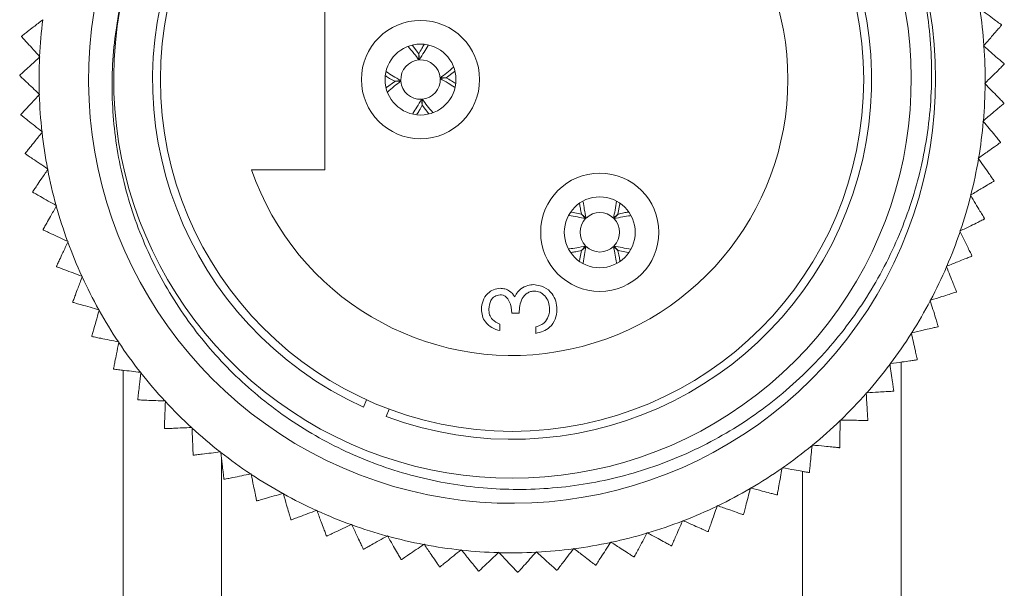
# Model space of a CAD drawing. Units: inches. Extents: x 0.4 to 16.6, y 0.2 to 10.8.
# Drawn here: x 6.1 to 7.1, y 2.9 to 3.5 of the extents above; entities that cross this region are included whole.
import ezdxf

# ---------------------------------------------------------------- set-up
doc = ezdxf.new("R2010")
doc.units = ezdxf.units.IN
doc.header["$MEASUREMENT"] = 0

msp = doc.modelspace()

# ---------------------------------------------------------------- linework, layer by layer
at = {"color": 7, "linetype": 'Continuous', "lineweight": 15}
for p, q in [((6.36123, 3.37313), (6.36123, 3.55613)), ((7.04818, 3.51981), (7.04814, 3.5202)), ((6.05318, 3.5087), (6.05315, 3.50831)), ((6.45644, 3.49075), (6.45002, 3.49911)), ((7.02994, 3.49878), (7.0303, 3.49919)), ((6.45657, 3.48456), (6.45644, 3.49075)), ((6.45654, 3.49076), (6.45723, 3.4846)), ((7.03036, 3.49842), (7.02994, 3.49878)), ((6.07186, 3.4877), (6.07146, 3.48733)), ((6.07149, 3.48811), (6.07186, 3.4877)), ((7.05099, 3.48016), (7.05098, 3.48054)), ((6.48435, 3.46643), (6.49284, 3.47294)), ((6.05125, 3.46899), (6.05125, 3.4686)), ((6.43211, 3.46283), (6.42383, 3.45648)), ((6.43211, 3.46293), (6.43826, 3.46362)), ((6.4383, 3.46297), (6.43211, 3.46283)), ((6.47816, 3.46629), (6.48435, 3.46643)), ((6.48436, 3.46633), (6.47821, 3.46564)), ((7.03114, 3.46063), (7.03154, 3.46102)), ((7.03153, 3.46024), (7.03114, 3.46063)), ((6.07114, 3.44992), (6.07154, 3.44954)), ((6.07154, 3.44954), (6.07117, 3.44914)), ((6.45993, 3.4385), (6.45924, 3.44466)), ((6.4599, 3.4447), (6.46003, 3.43851)), ((7.05065, 3.4404), (7.05066, 3.44079)), ((6.05249, 3.42925), (6.05251, 3.42886)), ((6.46003, 3.43851), (6.46672, 3.4298)), ((7.02931, 3.42252), (7.02973, 3.42287)), ((7.02966, 3.4221), (7.02931, 3.42252)), ((6.07383, 3.41182), (6.07426, 3.41148)), ((6.07426, 3.41148), (6.07392, 3.41105)), ((7.04714, 3.4008), (7.04719, 3.40118)), ((6.05687, 3.38973), (6.05693, 3.38935)), ((7.02445, 3.38467), (7.0249, 3.38499)), ((7.02477, 3.38422), (7.02445, 3.38467)), ((6.07954, 3.37406), (6.07999, 3.37375)), ((6.07999, 3.37375), (6.07968, 3.3733)), ((6.28661, 3.37313), (6.36123, 3.37313)), ((7.0405, 3.3616), (7.04058, 3.36198)), ((6.06439, 3.35069), (6.06448, 3.35032)), ((7.0166, 3.34732), (7.01707, 3.3476)), ((7.01689, 3.34685), (7.0166, 3.34732)), ((6.08822, 3.33687), (6.0887, 3.3366)), ((6.0887, 3.3366), (6.08843, 3.33612)), ((6.62169, 3.32811), (6.61153, 3.33015)), ((6.65871, 3.32818), (6.66076, 3.33837)), ((6.62586, 3.32354), (6.62169, 3.32811)), ((6.62176, 3.32818), (6.62633, 3.324)), ((6.65414, 3.324), (6.65871, 3.32818)), ((6.65879, 3.32811), (6.65461, 3.32354)), ((7.03077, 3.32305), (7.03088, 3.32342)), ((6.07498, 3.31237), (6.0751, 3.31201)), ((7.00581, 3.31072), (7.0063, 3.31096)), ((7.00606, 3.31023), (7.00581, 3.31072)), ((6.09984, 3.30049), (6.10033, 3.30025)), ((6.10033, 3.30025), (6.1001, 3.29976)), ((6.62175, 3.29108), (6.61972, 3.28092)), ((6.62168, 3.29115), (6.62586, 3.29572)), ((6.62632, 3.29526), (6.62175, 3.29108)), ((6.65871, 3.29108), (6.65414, 3.29526)), ((6.6546, 3.29572), (6.65878, 3.29115)), ((6.65878, 3.29115), (6.66905, 3.28909)), ((7.01801, 3.2854), (7.01815, 3.28576)), ((6.08858, 3.27502), (6.08873, 3.27466)), ((6.99215, 3.27509), (6.99266, 3.27529)), ((6.99235, 3.27458), (6.99215, 3.27509)), ((6.11431, 3.26514), (6.11482, 3.26495)), ((6.11482, 3.26495), (6.11463, 3.26444)), ((7.00229, 3.24888), (7.00246, 3.24923)), ((6.9757, 3.24066), (6.97622, 3.24082)), ((6.97586, 3.24014), (6.9757, 3.24066)), ((6.10511, 3.23886), (6.10528, 3.23851)), ((6.13154, 3.23106), (6.13206, 3.23091)), ((6.13206, 3.23091), (6.13191, 3.23038)), ((6.5584, 3.22756), (6.55092, 3.22756)), ((6.53877, 3.21635), (6.53877, 3.2098)), ((6.57522, 3.207), (6.57522, 3.21354)), ((6.98372, 3.21373), (6.98392, 3.21406)), ((6.12446, 3.20413), (6.12466, 3.2038)), ((6.95656, 3.20764), (6.95709, 3.20776)), ((6.95668, 3.20711), (6.95656, 3.20764)), ((6.15142, 3.19845), (6.15196, 3.19834)), ((6.15196, 3.19834), (6.15185, 3.19781)), ((6.96242, 3.18016), (6.96264, 3.18048)), ((6.1465, 3.17104), (6.14673, 3.17073)), ((6.15623, 3.16961), (6.15623, 2.90963)), ((6.93486, 3.17625), (6.9354, 3.17633)), ((6.93494, 3.17571), (6.93486, 3.17625)), ((6.94623, 3.17787), (6.94623, 2.90963)), ((6.17383, 3.16753), (6.17438, 3.16746)), ((6.17438, 3.16746), (6.17431, 3.16692)), ((6.17111, 3.13982), (6.17136, 3.13952)), ((6.40039, 3.13226), (6.40344, 3.13966)), ((6.91074, 3.14669), (6.91128, 3.14672)), ((6.91077, 3.14614), (6.91074, 3.14669)), ((6.93852, 3.14839), (6.93877, 3.14869)), ((6.19863, 3.13848), (6.19918, 3.13846)), ((6.19918, 3.13846), (6.19916, 3.13791)), ((6.42655, 3.13011), (6.42349, 3.12271)), ((6.19812, 3.11064), (6.19839, 3.11037)), ((6.22566, 3.1115), (6.2262, 3.11152)), ((6.2262, 3.11152), (6.22623, 3.11097)), ((6.88433, 3.11858), (6.88434, 3.11913)), ((6.88434, 3.11913), (6.88489, 3.11912)), ((6.91217, 3.11862), (6.91244, 3.1189)), ((6.85578, 3.09321), (6.85584, 3.09376)), ((6.85584, 3.09376), (6.85638, 3.0937)), ((6.88354, 3.09104), (6.88383, 3.09129)), ((6.22736, 3.08371), (6.22765, 3.08346)), ((6.25474, 3.08675), (6.25529, 3.08681)), ((6.25529, 3.08681), (6.25535, 3.08627)), ((6.25623, 3.07902), (6.25623, 2.90963)), ((6.82531, 3.07019), (6.82541, 3.07073)), ((6.82541, 3.07073), (6.82595, 3.07063)), ((6.2857, 3.06439), (6.28624, 3.06449)), ((6.28624, 3.06449), (6.28635, 3.06396)), ((6.84623, 3.06699), (6.84623, 2.90963)), ((6.85281, 3.06582), (6.85312, 3.06605)), ((6.25864, 3.05918), (6.25896, 3.05895)), ((6.7931, 3.04966), (6.79324, 3.05019)), ((6.79324, 3.05019), (6.79377, 3.05005)), ((6.31834, 3.04455), (6.31887, 3.04471)), ((6.31887, 3.04471), (6.31902, 3.04418)), ((6.82017, 3.04312), (6.8205, 3.04332)), ((6.29178, 3.03721), (6.29211, 3.03701)), ((6.75937, 3.03175), (6.75955, 3.03227)), ((6.75955, 3.03227), (6.76007, 3.03209)), ((6.35245, 3.02738), (6.35297, 3.02757)), ((6.35297, 3.02757), (6.35316, 3.02706)), ((6.78583, 3.02308), (6.78617, 3.02326)), ((6.32656, 3.01795), (6.32691, 3.01778)), ((6.38782, 3.01297), (6.38832, 3.0132)), ((6.38832, 3.0132), (6.38855, 3.0127)), ((6.72432, 3.01659), (6.72454, 3.01709)), ((6.72454, 3.01709), (6.72504, 3.01687)), ((6.36276, 3.00151), (6.36312, 3.00137)), ((6.42422, 3.00141), (6.4247, 3.00168)), ((6.4247, 3.00168), (6.42497, 3.00121)), ((6.68818, 3.00425), (6.68844, 3.00473)), ((6.68844, 3.00473), (6.68892, 3.00447)), ((6.75001, 3.00584), (6.75036, 3.00599)), ((6.46143, 2.99279), (6.46188, 2.99309)), ((6.46188, 2.99309), (6.46219, 2.99264)), ((6.65117, 2.99483), (6.65146, 2.99529)), ((6.65146, 2.99529), (6.65192, 2.99499)), ((6.71293, 2.9915), (6.71329, 2.99162)), ((6.40015, 2.988), (6.40052, 2.98789)), ((6.4992, 2.98714), (6.49963, 2.98749)), ((6.49963, 2.98749), (6.49997, 2.98706)), ((6.5373, 2.98452), (6.5377, 2.98489)), ((6.5377, 2.98489), (6.53807, 2.9845)), ((6.57549, 2.98493), (6.57586, 2.98533)), ((6.57586, 2.98533), (6.57626, 2.98497)), ((6.61352, 2.98837), (6.61386, 2.98881)), ((6.61386, 2.98881), (6.61429, 2.98847)), ((6.67483, 2.98015), (6.6752, 2.98024)), ((6.4385, 2.97751), (6.43887, 2.97742)), ((6.47756, 2.97009), (6.47794, 2.97003)), ((6.63594, 2.97186), (6.63632, 2.97192)), ((6.51708, 2.9658), (6.51747, 2.96577)), ((6.55682, 2.96466), (6.55721, 2.96467)), ((6.59652, 2.96669), (6.59691, 2.96672))]:
    msp.add_line(p, q, dxfattribs=at)
for centre, radius in [((6.55123, 3.46463), 0.357), ((6.45823, 3.46463), 0.06), ((6.45823, 3.46463), 0.036), ((6.64023, 3.30963), 0.06), ((6.64023, 3.30963), 0.036)]:
    msp.add_circle(centre, radius, dxfattribs=at)
for centre, radius, start, end in [((6.55162, 3.46489), 0.40489, 164.99344, 109.94616), ((6.55123, 3.46463), 0.365, 249.51429, 245.58915), ((6.55123, 3.46463), 0.28, 199.0738, 160.9262), ((6.55123, 3.46463), 0.43, 170.68731, 37.98508), ((6.55123, 3.46463), 0.48031, 4.12623, 8.59074), ((6.55123, 3.46463), 0.48031, 172.73382, 177.19834), ((6.55123, 3.46463), 0.48031, 359.56927, 4.03378), ((6.55123, 3.46463), 0.48031, 177.29079, 181.7553), ((6.45823, 3.46463), 0.02, 94.76752, 182.89116), ((6.45823, 3.46463), 0.02, 4.76752, 92.89116), ((6.45823, 3.46463), 0.02, 184.76752, 272.89116), ((6.45823, 3.46463), 0.02, 274.76752, 2.89116), ((6.55123, 3.46463), 0.48031, 355.0123, 359.47682), ((6.55123, 3.46463), 0.48031, 181.84775, 186.31226), ((6.55123, 3.46463), 0.48031, 350.45534, 354.91986), ((6.55123, 3.46463), 0.48031, 186.40471, 190.86922), ((6.55123, 3.46463), 0.48031, 345.89838, 350.3629), ((6.55123, 3.46463), 0.48031, 190.96167, 195.42619), ((6.55123, 3.46463), 0.48031, 341.34142, 345.80593), ((6.55123, 3.46463), 0.48031, 195.51863, 199.98315), ((6.64023, 3.30963), 0.02, 45.93096, 134.05459), ((6.64023, 3.30963), 0.02, 135.93096, 224.05459), ((6.64023, 3.30963), 0.02, 315.93096, 44.05459), ((6.55123, 3.46463), 0.48031, 336.78446, 341.24897), ((6.55123, 3.46463), 0.48031, 200.0756, 204.54011), ((6.64023, 3.30963), 0.02, 225.93096, 314.05459), ((6.55123, 3.46463), 0.48031, 332.22749, 336.69201), ((6.55123, 3.46463), 0.48032, 204.63256, 209.09705), ((6.55123, 3.46463), 0.48031, 327.67053, 332.13505), ((6.55123, 3.46463), 0.48032, 209.18954, 213.65403), ((6.55123, 3.46463), 0.48031, 323.11357, 327.57809), ((6.55123, 3.46463), 0.48031, 213.74648, 218.211), ((6.55123, 3.46463), 0.48031, 318.55661, 323.02112), ((6.55123, 3.46463), 0.48031, 218.30344, 222.76796), ((6.55123, 3.46463), 0.48031, 313.99965, 318.46416), ((6.55123, 3.46463), 0.48031, 222.86041, 227.32492), ((6.55123, 3.46463), 0.48031, 227.41737, 231.88188), ((6.55123, 3.46463), 0.48031, 309.44268, 313.9072), ((6.55123, 3.46463), 0.48031, 304.88572, 309.35024), ((6.55123, 3.46463), 0.48031, 231.97433, 236.43885), ((6.55123, 3.46463), 0.48031, 300.32876, 304.79328), ((6.55123, 3.46463), 0.48031, 236.53129, 240.99581), ((6.55123, 3.46463), 0.48031, 295.7718, 300.23631), ((6.55123, 3.46463), 0.48031, 241.08825, 245.55277), ((6.55123, 3.46463), 0.48031, 291.21484, 295.67935), ((6.55123, 3.46463), 0.48031, 245.64522, 250.10973), ((6.55123, 3.46463), 0.48031, 250.20218, 254.66669), ((6.55123, 3.46463), 0.48031, 286.65787, 291.12239), ((6.55123, 3.46463), 0.48031, 254.75914, 259.22366), ((6.55123, 3.46463), 0.48031, 282.10091, 286.56543), ((6.55123, 3.46463), 0.48031, 259.3161, 263.78062), ((6.55123, 3.46463), 0.48031, 277.54395, 282.00847), ((6.55123, 3.46463), 0.48031, 263.87306, 268.33758), ((6.55123, 3.46463), 0.48031, 268.43003, 272.89454), ((6.55123, 3.46463), 0.48031, 272.98699, 277.4515)]:
    msp.add_arc(centre, radius, start, end, dxfattribs=at)
for points, knots in [([(6.89015, 3.72928), (6.89828, 3.71787), (6.91463, 3.69494), (6.93941, 3.64911), (6.96214, 3.59058), (6.97648, 3.51954), (6.97855, 3.44655), (6.96835, 3.37529), (6.94615, 3.3064), (6.91311, 3.24302), (6.86951, 3.18558), (6.81743, 3.13676), (6.7573, 3.09721), (6.69227, 3.06887), (6.62304, 3.05183), (6.55287, 3.04673), (6.48221, 3.05356), (6.41435, 3.07193), (6.35006, 3.10185), (6.29264, 3.1417), (6.24256, 3.19091), (6.20202, 3.24704), (6.17121, 3.30975), (6.1515, 3.37611), (6.14336, 3.44546), (6.14597, 3.498), (6.15103, 3.52712), (6.15208, 3.53319)], [0, 0, 0, 0, 0.0253383, 0.0509217, 0.0940706, 0.1384781, 0.1814042, 0.2256023, 0.26809, 0.3118099, 0.3542974, 0.3980211, 0.4403446, 0.4839264, 0.5257526, 0.5687918, 0.6106179, 0.6536586, 0.695379, 0.7383439, 0.7795087, 0.8218672, 0.8630317, 0.9053904, 0.9465072, 0.9888547, 1, 1, 1, 1]), ([(7.04814, 3.5202), (7.04798, 3.52031), (7.04766, 3.52055), (7.04508, 3.52245), (7.04047, 3.52584), (7.03378, 3.53076), (7.02865, 3.53455), (7.02616, 3.53638)], [0, 0, 0, 0, 0.144116, 0.28786, 0.484155, 0.750371, 1, 1, 1, 1]), ([(6.07478, 3.52538), (6.07158, 3.52291), (6.06604, 3.51863), (6.05942, 3.51352), (6.05546, 3.51046), (6.05348, 3.50892), (6.05327, 3.50876), (6.05318, 3.5087)], [0, 0, 0, 0, 0.3256706, 0.5637702, 0.7448903, 0.8915903, 1, 1, 1, 1]), ([(7.0303, 3.49919), (7.03295, 3.50224), (7.03753, 3.50753), (7.04301, 3.51385), (7.04629, 3.51763), (7.04793, 3.51953), (7.04811, 3.51973), (7.04818, 3.51981)], [0, 0, 0, 0, 0.325661, 0.563764, 0.744885, 0.891586, 1, 1, 1, 1]), ([(6.05315, 3.50831), (6.05328, 3.50816), (6.05354, 3.50787), (6.0557, 3.5055), (6.05954, 3.50127), (6.06513, 3.49512), (6.06942, 3.49039), (6.07149, 3.48811)], [0, 0, 0, 0, 0.144116, 0.28786, 0.484155, 0.750371, 1, 1, 1, 1]), ([(6.46202, 3.50015), (6.46116, 3.4988), (6.45931, 3.49587), (6.45751, 3.49254), (6.45654, 3.49076)], [0, 0, 0, 0, 0.4627136, 1, 1, 1, 1]), ([(6.4456, 3.49817), (6.44755, 3.49592), (6.4512, 3.49168), (6.45486, 3.48683), (6.45657, 3.48456)], [0, 0, 0, 0, 0.53314, 1, 1, 1, 1]), ([(6.45723, 3.4846), (6.45875, 3.4873), (6.46163, 3.49242), (6.46458, 3.49695), (6.46597, 3.49908)], [0, 0, 0, 0, 0.5278285, 1, 1, 1, 1]), ([(7.05098, 3.48054), (7.05083, 3.48067), (7.05053, 3.48093), (7.04811, 3.48303), (7.04379, 3.48677), (7.03751, 3.49222), (7.03269, 3.4964), (7.03036, 3.49842)], [0, 0, 0, 0, 0.144116, 0.28786, 0.484155, 0.750371, 1, 1, 1, 1]), ([(6.07146, 3.48733), (6.06846, 3.48462), (6.06328, 3.47991), (6.05709, 3.47429), (6.05339, 3.47092), (6.05153, 3.46924), (6.05134, 3.46906), (6.05125, 3.46899)], [0, 0, 0, 0, 0.3256679, 0.5637682, 0.7448888, 0.891589, 1, 1, 1, 1]), ([(7.03154, 3.46102), (7.03442, 3.46385), (7.03941, 3.46876), (7.04537, 3.47463), (7.04894, 3.47813), (7.05073, 3.47989), (7.05091, 3.48008), (7.05099, 3.48016)], [0, 0, 0, 0, 0.325666, 0.563767, 0.744888, 0.891588, 1, 1, 1, 1]), ([(6.43826, 3.46362), (6.43556, 3.46514), (6.43045, 3.46802), (6.42594, 3.47096), (6.42381, 3.47235)], [0, 0, 0, 0, 0.528874, 1, 1, 1, 1]), ([(6.49163, 3.47714), (6.48942, 3.47524), (6.48524, 3.47163), (6.48043, 3.468), (6.47816, 3.46629)], [0, 0, 0, 0, 0.5279581, 1, 1, 1, 1]), ([(6.05125, 3.4686), (6.05139, 3.46846), (6.05168, 3.46819), (6.05402, 3.466), (6.05819, 3.46209), (6.06424, 3.4564), (6.06889, 3.45203), (6.07114, 3.44992)], [0, 0, 0, 0, 0.1441163, 0.2878604, 0.4841547, 0.7503712, 1, 1, 1, 1]), ([(6.42285, 3.46833), (6.42416, 3.4675), (6.42705, 3.46568), (6.43032, 3.4639), (6.43211, 3.46293)], [0, 0, 0, 0, 0.453918, 1, 1, 1, 1]), ([(6.42461, 3.45193), (6.42689, 3.4539), (6.43115, 3.45757), (6.43604, 3.46126), (6.4383, 3.46297)], [0, 0, 0, 0, 0.5361794, 1, 1, 1, 1]), ([(6.47821, 3.46564), (6.48091, 3.46412), (6.48604, 3.46122), (6.49059, 3.45826), (6.49275, 3.45686)], [0, 0, 0, 0, 0.525619, 1, 1, 1, 1]), ([(6.49393, 3.46074), (6.49252, 3.46163), (6.48953, 3.46351), (6.48615, 3.46536), (6.48436, 3.46633)], [0, 0, 0, 0, 0.472898, 1, 1, 1, 1]), ([(7.05066, 3.44079), (7.05053, 3.44093), (7.05025, 3.44121), (7.048, 3.44349), (7.04399, 3.44757), (7.03817, 3.45349), (7.03369, 3.45804), (7.03153, 3.46024)], [0, 0, 0, 0, 0.144116, 0.28786, 0.484155, 0.750371, 1, 1, 1, 1]), ([(6.07117, 3.44914), (6.0684, 3.4462), (6.06361, 3.4411), (6.05789, 3.435), (6.05446, 3.43135), (6.05274, 3.42952), (6.05256, 3.42933), (6.05249, 3.42925)], [0, 0, 0, 0, 0.325664, 0.563765, 0.744887, 0.891587, 1, 1, 1, 1]), ([(6.45924, 3.44466), (6.45772, 3.44196), (6.45484, 3.43685), (6.4519, 3.43233), (6.45051, 3.4302)], [0, 0, 0, 0, 0.528706, 1, 1, 1, 1]), ([(6.47065, 3.43135), (6.46877, 3.43352), (6.4652, 3.43767), (6.46161, 3.44243), (6.4599, 3.4447)], [0, 0, 0, 0, 0.5236459, 1, 1, 1, 1]), ([(7.02973, 3.42287), (7.03283, 3.42547), (7.03819, 3.42996), (7.0446, 3.43533), (7.04844, 3.43855), (7.05036, 3.44016), (7.05056, 3.44033), (7.05065, 3.4404)], [0, 0, 0, 0, 0.325669, 0.563769, 0.74489, 0.89159, 1, 1, 1, 1]), ([(6.45461, 3.42937), (6.45541, 3.43064), (6.45721, 3.43349), (6.45896, 3.43672), (6.45993, 3.4385)], [0, 0, 0, 0, 0.4467052, 1, 1, 1, 1]), ([(6.05251, 3.42886), (6.05267, 3.42874), (6.05298, 3.42849), (6.05548, 3.42649), (6.05995, 3.42292), (6.06644, 3.41773), (6.07142, 3.41375), (6.07383, 3.41182)], [0, 0, 0, 0, 0.1441163, 0.2878604, 0.4841547, 0.7503712, 1, 1, 1, 1]), ([(7.04719, 3.40118), (7.04706, 3.40133), (7.04681, 3.40164), (7.04475, 3.40409), (7.04108, 3.40847), (7.03574, 3.41484), (7.03165, 3.41973), (7.02966, 3.4221)], [0, 0, 0, 0, 0.144116, 0.28786, 0.484155, 0.750371, 1, 1, 1, 1]), ([(6.07392, 3.41105), (6.07139, 3.40789), (6.06702, 3.40243), (6.0618, 3.39589), (6.05867, 3.39199), (6.05711, 3.39003), (6.05694, 3.38982), (6.05687, 3.38973)], [0, 0, 0, 0, 0.325658, 0.563761, 0.744884, 0.891584, 1, 1, 1, 1]), ([(7.0249, 3.38499), (7.02819, 3.38733), (7.0339, 3.39138), (7.04072, 3.39623), (7.04479, 3.39913), (7.04684, 3.40058), (7.04705, 3.40073), (7.04714, 3.4008)], [0, 0, 0, 0, 0.325672, 0.563771, 0.744891, 0.891591, 1, 1, 1, 1]), ([(6.05693, 3.38935), (6.0571, 3.38924), (6.05742, 3.38902), (6.06008, 3.38723), (6.06481, 3.38402), (6.0717, 3.37936), (6.07698, 3.37579), (6.07954, 3.37406)], [0, 0, 0, 0, 0.144116, 0.28786, 0.484155, 0.750371, 1, 1, 1, 1]), ([(7.04058, 3.36198), (7.04047, 3.36214), (7.04024, 3.36246), (7.03838, 3.36507), (7.03507, 3.36973), (7.03026, 3.37651), (7.02656, 3.38171), (7.02477, 3.38422)], [0, 0, 0, 0, 0.144116, 0.28786, 0.484155, 0.750371, 1, 1, 1, 1]), ([(6.07968, 3.3733), (6.07742, 3.36995), (6.0735, 3.36416), (6.06881, 3.35723), (6.066, 3.35308), (6.0646, 3.351), (6.06445, 3.35079), (6.06439, 3.35069)], [0, 0, 0, 0, 0.325651, 0.563756, 0.74488, 0.891581, 1, 1, 1, 1]), ([(7.01707, 3.3476), (7.02054, 3.34968), (7.02655, 3.35327), (7.03373, 3.35756), (7.03803, 3.36012), (7.04018, 3.36141), (7.04041, 3.36154), (7.0405, 3.3616)], [0, 0, 0, 0, 0.325673, 0.563772, 0.744891, 0.891591, 1, 1, 1, 1]), ([(6.06448, 3.35032), (6.06465, 3.35022), (6.06499, 3.35003), (6.06778, 3.34845), (6.07276, 3.34563), (6.07999, 3.34153), (6.08554, 3.33839), (6.08822, 3.33687)], [0, 0, 0, 0, 0.144116, 0.28786, 0.484155, 0.750371, 1, 1, 1, 1]), ([(6.62633, 3.324), (6.6257, 3.32704), (6.6245, 3.33279), (6.62374, 3.33813), (6.62338, 3.34066)], [0, 0, 0, 0, 0.528004, 1, 1, 1, 1]), ([(6.65717, 3.34118), (6.65675, 3.33825), (6.65597, 3.33272), (6.65472, 3.32678), (6.65414, 3.324)], [0, 0, 0, 0, 0.5322559, 1, 1, 1, 1]), ([(7.03088, 3.32342), (7.03078, 3.32359), (7.03058, 3.32393), (7.02893, 3.32668), (7.026, 3.33159), (7.02174, 3.33873), (7.01847, 3.3442), (7.01689, 3.34685)], [0, 0, 0, 0, 0.1441163, 0.2878604, 0.4841547, 0.7503712, 1, 1, 1, 1]), ([(6.08843, 3.33612), (6.08644, 3.3326), (6.08299, 3.32652), (6.07887, 3.31924), (6.0764, 3.31488), (6.07516, 3.3127), (6.07503, 3.31247), (6.07498, 3.31237)], [0, 0, 0, 0, 0.325643, 0.56375, 0.744875, 0.891577, 1, 1, 1, 1]), ([(6.61976, 3.3385), (6.61999, 3.33704), (6.62051, 3.33373), (6.62131, 3.33017), (6.62176, 3.32818)], [0, 0, 0, 0, 0.443214, 1, 1, 1, 1]), ([(6.66922, 3.33012), (6.66772, 3.32988), (6.66437, 3.32936), (6.66077, 3.32855), (6.65879, 3.32811)], [0, 0, 0, 0, 0.449387, 1, 1, 1, 1]), ([(6.60888, 3.32653), (6.61175, 3.32612), (6.61721, 3.32535), (6.62308, 3.32412), (6.62586, 3.32354)], [0, 0, 0, 0, 0.526673, 1, 1, 1, 1]), ([(6.65461, 3.32354), (6.65764, 3.32417), (6.66338, 3.32536), (6.66872, 3.32612), (6.67123, 3.32648)], [0, 0, 0, 0, 0.528921, 1, 1, 1, 1]), ([(7.0063, 3.31096), (7.00993, 3.31275), (7.0162, 3.31585), (7.0237, 3.31956), (7.02819, 3.32178), (7.03044, 3.32289), (7.03067, 3.323), (7.03077, 3.32305)], [0, 0, 0, 0, 0.325672, 0.563771, 0.744891, 0.891591, 1, 1, 1, 1]), ([(6.0751, 3.31201), (6.07528, 3.31192), (6.07563, 3.31176), (6.07854, 3.3104), (6.08372, 3.30799), (6.09126, 3.30448), (6.09704, 3.30179), (6.09984, 3.30049)], [0, 0, 0, 0, 0.1441163, 0.2878604, 0.4841547, 0.7503712, 1, 1, 1, 1]), ([(7.01815, 3.28576), (7.01806, 3.28594), (7.01788, 3.28629), (7.01646, 3.28916), (7.01393, 3.29429), (7.01025, 3.30174), (7.00742, 3.30746), (7.00606, 3.31023)], [0, 0, 0, 0, 0.144116, 0.28786, 0.484155, 0.750371, 1, 1, 1, 1]), ([(6.1001, 3.29976), (6.0984, 3.29609), (6.09544, 3.28975), (6.09191, 3.28217), (6.0898, 3.27763), (6.08874, 3.27536), (6.08863, 3.27512), (6.08858, 3.27502)], [0, 0, 0, 0, 0.3256313, 0.5637422, 0.7448684, 0.8915715, 1, 1, 1, 1]), ([(6.62586, 3.29572), (6.62283, 3.29509), (6.61705, 3.29389), (6.61169, 3.29313), (6.60914, 3.29277)], [0, 0, 0, 0, 0.525813, 1, 1, 1, 1]), ([(6.61144, 3.28917), (6.61288, 3.2894), (6.61616, 3.28992), (6.6197, 3.29071), (6.62168, 3.29115)], [0, 0, 0, 0, 0.438915, 1, 1, 1, 1]), ([(6.62336, 3.27843), (6.62376, 3.28125), (6.62453, 3.28666), (6.62574, 3.29248), (6.62632, 3.29526)], [0, 0, 0, 0, 0.522289, 1, 1, 1, 1]), ([(6.65414, 3.29526), (6.65477, 3.29222), (6.65596, 3.28648), (6.65672, 3.28114), (6.65708, 3.27862)], [0, 0, 0, 0, 0.528599, 1, 1, 1, 1]), ([(6.67195, 3.29267), (6.66896, 3.2931), (6.66338, 3.29389), (6.65738, 3.29514), (6.6546, 3.29572)], [0, 0, 0, 0, 0.53664, 1, 1, 1, 1]), ([(6.66075, 3.2805), (6.6605, 3.28205), (6.65997, 3.28544), (6.65915, 3.28909), (6.65871, 3.29108)], [0, 0, 0, 0, 0.457255, 1, 1, 1, 1]), ([(6.99266, 3.27529), (6.99641, 3.27679), (7.00291, 3.27938), (7.01068, 3.28248), (7.01533, 3.28433), (7.01766, 3.28526), (7.0179, 3.28536), (7.01801, 3.2854)], [0, 0, 0, 0, 0.325671, 0.563771, 0.744891, 0.891591, 1, 1, 1, 1]), ([(6.08873, 3.27466), (6.08891, 3.27459), (6.08928, 3.27445), (6.09228, 3.27334), (6.09765, 3.27134), (6.10543, 3.26844), (6.11141, 3.26622), (6.11431, 3.26514)], [0, 0, 0, 0, 0.144116, 0.28786, 0.484155, 0.750371, 1, 1, 1, 1]), ([(7.00246, 3.24923), (7.00239, 3.24942), (7.00224, 3.24978), (7.00105, 3.25276), (6.99893, 3.25807), (6.99586, 3.26579), (6.99349, 3.27171), (6.99235, 3.27458)], [0, 0, 0, 0, 0.144116, 0.28786, 0.484155, 0.750371, 1, 1, 1, 1]), ([(6.11463, 3.26444), (6.11322, 3.26065), (6.11078, 3.25409), (6.10786, 3.24625), (6.10611, 3.24156), (6.10524, 3.23921), (6.10515, 3.23896), (6.10511, 3.23886)], [0, 0, 0, 0, 0.325617, 0.563732, 0.744861, 0.891565, 1, 1, 1, 1]), ([(6.52007, 3.23151), (6.52039, 3.23446), (6.52102, 3.24036), (6.5257, 3.24742), (6.53206, 3.25191), (6.5367, 3.2525), (6.53901, 3.2528)], [0, 0, 0, 0, 0.280085, 0.5598683, 0.7800992, 1, 1, 1, 1]), ([(6.52007, 3.23151), (6.52039, 3.23446), (6.52102, 3.24036), (6.5257, 3.24742), (6.53206, 3.25191), (6.5367, 3.2525), (6.53901, 3.2528)], [0, 0, 0, 0, 0.280085, 0.5598683, 0.7800992, 1, 1, 1, 1]), ([(6.53901, 3.2528), (6.5407, 3.25268), (6.54407, 3.25245), (6.54966, 3.24982), (6.55237, 3.24639), (6.55402, 3.24429)], [0, 0, 0, 0, 0.280508, 0.560792, 1, 1, 1, 1]), ([(6.53901, 3.2528), (6.5407, 3.25268), (6.54407, 3.25245), (6.54966, 3.24982), (6.55237, 3.24639), (6.55402, 3.24429)], [0, 0, 0, 0, 0.280508, 0.560792, 1, 1, 1, 1]), ([(6.55402, 3.24429), (6.5549, 3.24599), (6.55648, 3.24902), (6.55909, 3.25122), (6.56024, 3.25219)], [0, 0, 0, 0, 0.559795, 1, 1, 1, 1]), ([(6.57382, 3.25), (6.57255, 3.24989), (6.57001, 3.24968), (6.56541, 3.2474), (6.56089, 3.24262), (6.55891, 3.23513), (6.55857, 3.23009), (6.5584, 3.22756)], [0, 0, 0, 0, 0.12524, 0.250497, 0.499222, 0.749034, 1, 1, 1, 1]), ([(6.57382, 3.25), (6.57255, 3.24989), (6.57001, 3.24968), (6.56541, 3.2474), (6.56089, 3.24262), (6.55891, 3.23513), (6.55857, 3.23009), (6.5584, 3.22756)], [0, 0, 0, 0, 0.12524, 0.250497, 0.499222, 0.749034, 1, 1, 1, 1]), ([(6.56024, 3.25219), (6.56247, 3.25359), (6.56646, 3.25609), (6.57113, 3.2564), (6.57319, 3.25654)], [0, 0, 0, 0, 0.559419, 1, 1, 1, 1]), ([(6.56024, 3.25219), (6.56247, 3.25359), (6.56646, 3.25609), (6.57113, 3.2564), (6.57319, 3.25654)], [0, 0, 0, 0, 0.559419, 1, 1, 1, 1]), ([(6.57319, 3.25654), (6.57677, 3.25602), (6.58393, 3.25497), (6.5918, 3.24813), (6.59607, 3.23979), (6.59651, 3.23414), (6.59673, 3.23132)], [0, 0, 0, 0, 0.279304, 0.558838, 0.779277, 1, 1, 1, 1]), ([(6.57319, 3.25654), (6.57677, 3.25602), (6.58393, 3.25497), (6.5918, 3.24813), (6.59607, 3.23979), (6.59651, 3.23414), (6.59673, 3.23132)], [0, 0, 0, 0, 0.279304, 0.558838, 0.779277, 1, 1, 1, 1]), ([(6.58925, 3.23143), (6.58908, 3.23396), (6.58874, 3.23901), (6.58496, 3.24512), (6.57976, 3.24927), (6.5758, 3.24975), (6.57382, 3.25)], [0, 0, 0, 0, 0.2805991, 0.5601509, 0.7803026, 1, 1, 1, 1]), ([(6.58925, 3.23143), (6.58908, 3.23396), (6.58874, 3.23901), (6.58496, 3.24512), (6.57976, 3.24927), (6.5758, 3.24975), (6.57382, 3.25)], [0, 0, 0, 0, 0.2805991, 0.5601509, 0.7803026, 1, 1, 1, 1]), ([(6.53898, 3.24626), (6.53708, 3.24589), (6.53324, 3.24515), (6.52852, 3.23957), (6.52792, 3.23461), (6.52755, 3.23159)], [0, 0, 0, 0, 0.278859, 0.560074, 1, 1, 1, 1]), ([(6.53898, 3.24626), (6.53708, 3.24589), (6.53324, 3.24515), (6.52852, 3.23957), (6.52792, 3.23461), (6.52755, 3.23159)], [0, 0, 0, 0, 0.278859, 0.560074, 1, 1, 1, 1]), ([(6.55092, 3.22756), (6.55054, 3.23168), (6.54997, 3.23786), (6.54569, 3.2439), (6.54206, 3.24597), (6.54001, 3.24616), (6.53898, 3.24626)], [0, 0, 0, 0, 0.499418, 0.749016, 0.874544, 1, 1, 1, 1]), ([(6.55092, 3.22756), (6.55054, 3.23168), (6.54997, 3.23786), (6.54569, 3.2439), (6.54206, 3.24597), (6.54001, 3.24616), (6.53898, 3.24626)], [0, 0, 0, 0, 0.499418, 0.749016, 0.874544, 1, 1, 1, 1]), ([(6.98392, 3.21406), (6.98386, 3.21425), (6.98374, 3.21463), (6.9828, 3.21769), (6.98111, 3.22315), (6.97865, 3.23109), (6.97677, 3.23719), (6.97586, 3.24014)], [0, 0, 0, 0, 0.144116, 0.28786, 0.484155, 0.750371, 1, 1, 1, 1]), ([(6.97622, 3.24082), (6.98008, 3.24202), (6.98676, 3.24408), (6.99476, 3.24655), (6.99954, 3.24803), (7.00193, 3.24877), (7.00218, 3.24885), (7.00229, 3.24888)], [0, 0, 0, 0, 0.325669, 0.563769, 0.744889, 0.891589, 1, 1, 1, 1]), ([(6.10528, 3.23851), (6.10547, 3.23846), (6.10585, 3.23835), (6.10893, 3.23748), (6.11444, 3.23591), (6.12243, 3.23364), (6.12857, 3.2319), (6.13154, 3.23106)], [0, 0, 0, 0, 0.144117, 0.287862, 0.484158, 0.750376, 1, 1, 1, 1]), ([(6.13191, 3.23038), (6.13081, 3.22649), (6.1289, 3.21976), (6.12661, 3.21172), (6.12524, 3.2069), (6.12456, 3.20449), (6.12449, 3.20424), (6.12446, 3.20413)], [0, 0, 0, 0, 0.325596, 0.563717, 0.744849, 0.891556, 1, 1, 1, 1]), ([(6.53877, 3.2098), (6.53596, 3.21064), (6.53036, 3.21232), (6.52416, 3.21789), (6.5206, 3.22463), (6.52025, 3.22921), (6.52007, 3.23151)], [0, 0, 0, 0, 0.280288, 0.55968, 0.779747, 1, 1, 1, 1]), ([(6.53877, 3.2098), (6.53596, 3.21064), (6.53036, 3.21232), (6.52416, 3.21789), (6.5206, 3.22463), (6.52025, 3.22921), (6.52007, 3.23151)], [0, 0, 0, 0, 0.280288, 0.55968, 0.779747, 1, 1, 1, 1]), ([(6.52755, 3.23159), (6.5277, 3.2297), (6.528, 3.22591), (6.53165, 3.21988), (6.53606, 3.21769), (6.53877, 3.21635)], [0, 0, 0, 0, 0.280636, 0.560364, 1, 1, 1, 1]), ([(6.52755, 3.23159), (6.5277, 3.2297), (6.528, 3.22591), (6.53165, 3.21988), (6.53606, 3.21769), (6.53877, 3.21635)], [0, 0, 0, 0, 0.280636, 0.560364, 1, 1, 1, 1]), ([(6.59673, 3.23132), (6.59643, 3.22797), (6.59585, 3.22129), (6.59025, 3.2134), (6.58288, 3.20881), (6.57778, 3.2076), (6.57522, 3.207)], [0, 0, 0, 0, 0.279886, 0.558979, 0.779263, 1, 1, 1, 1]), ([(6.59673, 3.23132), (6.59643, 3.22797), (6.59585, 3.22129), (6.59025, 3.2134), (6.58288, 3.20881), (6.57778, 3.2076), (6.57522, 3.207)], [0, 0, 0, 0, 0.279886, 0.558979, 0.779263, 1, 1, 1, 1]), ([(6.5853, 3.21925), (6.58661, 3.22135), (6.58896, 3.2251), (6.58916, 3.22949), (6.58925, 3.23143)], [0, 0, 0, 0, 0.558748, 1, 1, 1, 1]), ([(6.57522, 3.21354), (6.57734, 3.21421), (6.58112, 3.2154), (6.58403, 3.21808), (6.5853, 3.21925)], [0, 0, 0, 0, 0.560694, 1, 1, 1, 1]), ([(6.95709, 3.20776), (6.96104, 3.20865), (6.96787, 3.21018), (6.97603, 3.212), (6.98091, 3.2131), (6.98336, 3.21365), (6.98362, 3.2137), (6.98372, 3.21373)], [0, 0, 0, 0, 0.325665, 0.563766, 0.744887, 0.891588, 1, 1, 1, 1]), ([(6.12466, 3.2038), (6.12485, 3.20376), (6.12524, 3.20368), (6.12838, 3.20305), (6.13399, 3.20193), (6.14214, 3.20031), (6.14839, 3.19906), (6.15142, 3.19845)], [0, 0, 0, 0, 0.144116, 0.28786, 0.484155, 0.750371, 1, 1, 1, 1]), ([(6.96264, 3.18048), (6.9626, 3.18067), (6.96251, 3.18106), (6.96181, 3.18418), (6.96056, 3.18976), (6.95875, 3.19787), (6.95735, 3.2041), (6.95668, 3.20711)], [0, 0, 0, 0, 0.144116, 0.28786, 0.484155, 0.750371, 1, 1, 1, 1]), ([(6.15185, 3.19781), (6.15106, 3.19384), (6.14969, 3.18698), (6.14805, 3.17878), (6.14707, 3.17387), (6.14658, 3.17141), (6.14652, 3.17115), (6.1465, 3.17104)], [0, 0, 0, 0, 0.325617, 0.563732, 0.744861, 0.891565, 1, 1, 1, 1]), ([(6.9354, 3.17633), (6.9394, 3.1769), (6.94633, 3.17788), (6.95461, 3.17905), (6.95957, 3.17976), (6.96205, 3.18011), (6.96231, 3.18014), (6.96242, 3.18016)], [0, 0, 0, 0, 0.32566, 0.563763, 0.744884, 0.891585, 1, 1, 1, 1]), ([(6.14673, 3.17073), (6.14693, 3.17071), (6.14732, 3.17066), (6.1505, 3.17029), (6.15618, 3.16961), (6.16443, 3.16864), (6.17077, 3.16789), (6.17383, 3.16753)], [0, 0, 0, 0, 0.144116, 0.28786, 0.484155, 0.750371, 1, 1, 1, 1]), ([(6.93877, 3.14869), (6.93874, 3.14889), (6.93868, 3.14928), (6.93823, 3.15245), (6.93743, 3.15811), (6.93627, 3.16634), (6.93537, 3.17265), (6.93494, 3.17571)], [0, 0, 0, 0, 0.144116, 0.28786, 0.484155, 0.750371, 1, 1, 1, 1]), ([(6.17431, 3.16692), (6.17384, 3.1629), (6.17302, 3.15596), (6.17203, 3.14765), (6.17145, 3.14268), (6.17115, 3.14019), (6.17112, 3.13993), (6.17111, 3.13982)], [0, 0, 0, 0, 0.325631, 0.563742, 0.744868, 0.891572, 1, 1, 1, 1]), ([(6.17136, 3.13952), (6.17156, 3.13951), (6.17195, 3.1395), (6.17515, 3.13938), (6.18087, 3.13916), (6.18917, 3.13884), (6.19554, 3.1386), (6.19863, 3.13848)], [0, 0, 0, 0, 0.1441163, 0.2878604, 0.4841547, 0.7503712, 1, 1, 1, 1]), ([(6.91244, 3.1189), (6.91243, 3.1191), (6.9124, 3.11949), (6.91221, 3.12269), (6.91186, 3.1284), (6.91135, 3.13669), (6.91096, 3.14306), (6.91077, 3.14614)], [0, 0, 0, 0, 0.144116, 0.28786, 0.484155, 0.750371, 1, 1, 1, 1]), ([(6.91128, 3.14672), (6.91532, 3.14697), (6.9223, 3.1474), (6.93065, 3.14791), (6.93565, 3.14821), (6.93815, 3.14837), (6.93841, 3.14838), (6.93852, 3.14839)], [0, 0, 0, 0, 0.325653, 0.563758, 0.744881, 0.891582, 1, 1, 1, 1]), ([(6.19916, 3.13791), (6.199, 3.13387), (6.19874, 3.12688), (6.19842, 3.11852), (6.19823, 3.11352), (6.19813, 3.11102), (6.19812, 3.11075), (6.19812, 3.11064)], [0, 0, 0, 0, 0.325643, 0.56375, 0.744875, 0.891577, 1, 1, 1, 1]), ([(6.19839, 3.11037), (6.19859, 3.11038), (6.19898, 3.11039), (6.20218, 3.11053), (6.2079, 3.11076), (6.2162, 3.11111), (6.22257, 3.11137), (6.22566, 3.1115)], [0, 0, 0, 0, 0.144116, 0.28786, 0.484155, 0.750371, 1, 1, 1, 1]), ([(6.22623, 3.11097), (6.22639, 3.10693), (6.22668, 3.09994), (6.22703, 3.09159), (6.22724, 3.08659), (6.22734, 3.08408), (6.22735, 3.08382), (6.22736, 3.08371)], [0, 0, 0, 0, 0.325651, 0.563756, 0.74488, 0.891581, 1, 1, 1, 1]), ([(6.88383, 3.09129), (6.88383, 3.09149), (6.88384, 3.09189), (6.8839, 3.09509), (6.884, 3.10081), (6.88416, 3.10912), (6.88427, 3.11549), (6.88433, 3.11858)], [0, 0, 0, 0, 0.144116, 0.28786, 0.484155, 0.750371, 1, 1, 1, 1]), ([(6.88489, 3.11912), (6.88893, 3.11904), (6.89592, 3.11892), (6.90429, 3.11876), (6.90929, 3.11867), (6.9118, 3.11863), (6.91206, 3.11862), (6.91217, 3.11862)], [0, 0, 0, 0, 0.325645, 0.563752, 0.744876, 0.891578, 1, 1, 1, 1]), ([(6.85312, 3.06605), (6.85314, 3.06625), (6.85317, 3.06664), (6.85349, 3.06983), (6.85405, 3.07552), (6.85486, 3.08379), (6.85548, 3.09014), (6.85578, 3.09321)], [0, 0, 0, 0, 0.144116, 0.28786, 0.484155, 0.750371, 1, 1, 1, 1]), ([(6.85638, 3.0937), (6.8604, 3.09331), (6.86737, 3.09262), (6.87569, 3.09181), (6.88067, 3.09132), (6.88317, 3.09107), (6.88343, 3.09105), (6.88354, 3.09104)], [0, 0, 0, 0, 0.325634, 0.563744, 0.74487, 0.891573, 1, 1, 1, 1]), ([(6.22765, 3.08346), (6.22785, 3.08348), (6.22824, 3.08353), (6.23142, 3.08391), (6.2371, 3.0846), (6.24535, 3.08561), (6.25168, 3.08637), (6.25474, 3.08675)], [0, 0, 0, 0, 0.1441163, 0.2878604, 0.4841547, 0.7503712, 1, 1, 1, 1]), ([(6.25535, 3.08627), (6.25584, 3.08226), (6.25668, 3.07531), (6.25769, 3.06701), (6.2583, 3.06204), (6.2586, 3.05955), (6.25863, 3.05929), (6.25864, 3.05918)], [0, 0, 0, 0, 0.325658, 0.563761, 0.744884, 0.891584, 1, 1, 1, 1]), ([(6.8205, 3.04332), (6.82053, 3.04352), (6.8206, 3.04391), (6.82116, 3.04706), (6.82217, 3.05269), (6.82364, 3.06087), (6.82477, 3.06715), (6.82531, 3.07019)], [0, 0, 0, 0, 0.144116, 0.28786, 0.484155, 0.750371, 1, 1, 1, 1]), ([(6.82595, 3.07063), (6.82992, 3.06992), (6.83681, 3.06868), (6.84505, 3.06721), (6.84997, 3.06632), (6.85244, 3.06588), (6.8527, 3.06584), (6.85281, 3.06582)], [0, 0, 0, 0, 0.325621, 0.563735, 0.744863, 0.891567, 1, 1, 1, 1]), ([(6.25896, 3.05895), (6.25915, 3.05899), (6.25954, 3.05907), (6.26268, 3.05971), (6.26828, 3.06085), (6.27643, 3.0625), (6.28268, 3.06377), (6.2857, 3.06439)], [0, 0, 0, 0, 0.144116, 0.28786, 0.484155, 0.750371, 1, 1, 1, 1]), ([(6.28635, 3.06396), (6.28715, 3.06), (6.28855, 3.05314), (6.29021, 3.04494), (6.29121, 3.04004), (6.29171, 3.03758), (6.29176, 3.03732), (6.29178, 3.03721)], [0, 0, 0, 0, 0.325664, 0.563765, 0.744887, 0.891587, 1, 1, 1, 1]), ([(6.78617, 3.02326), (6.78622, 3.02345), (6.78632, 3.02384), (6.78714, 3.02693), (6.78859, 3.03247), (6.7907, 3.0405), (6.79232, 3.04667), (6.7931, 3.04966)], [0, 0, 0, 0, 0.144116, 0.28786, 0.484155, 0.750371, 1, 1, 1, 1]), ([(6.79377, 3.05005), (6.79768, 3.04902), (6.80445, 3.04725), (6.81254, 3.04512), (6.81738, 3.04385), (6.81981, 3.04321), (6.82006, 3.04315), (6.82017, 3.04312)], [0, 0, 0, 0, 0.325595, 0.563716, 0.744848, 0.891554, 1, 1, 1, 1]), ([(6.29211, 3.03701), (6.2923, 3.03707), (6.29268, 3.03718), (6.29576, 3.03806), (6.30126, 3.03964), (6.30924, 3.04194), (6.31537, 3.0437), (6.31834, 3.04455)], [0, 0, 0, 0, 0.1441163, 0.2878604, 0.4841547, 0.7503712, 1, 1, 1, 1]), ([(6.31902, 3.04418), (6.32014, 3.04029), (6.32207, 3.03357), (6.32438, 3.02553), (6.32576, 3.02072), (6.32646, 3.01831), (6.32653, 3.01806), (6.32656, 3.01795)], [0, 0, 0, 0, 0.325668, 0.563768, 0.744889, 0.891589, 1, 1, 1, 1]), ([(6.75036, 3.00599), (6.75043, 3.00618), (6.75056, 3.00655), (6.75161, 3.00958), (6.7535, 3.01498), (6.75625, 3.02282), (6.75835, 3.02884), (6.75937, 3.03175)], [0, 0, 0, 0, 0.144116, 0.28786, 0.484155, 0.750371, 1, 1, 1, 1]), ([(6.76007, 3.03209), (6.76388, 3.03076), (6.77049, 3.02845), (6.77838, 3.02569), (6.78311, 3.02403), (6.78548, 3.02321), (6.78572, 3.02312), (6.78583, 3.02308)], [0, 0, 0, 0, 0.325613, 0.563729, 0.744858, 0.891563, 1, 1, 1, 1]), ([(6.32691, 3.01778), (6.32709, 3.01785), (6.32746, 3.01799), (6.33046, 3.01911), (6.33581, 3.02112), (6.34359, 3.02405), (6.34956, 3.02629), (6.35245, 3.02738)], [0, 0, 0, 0, 0.1441163, 0.2878604, 0.4841547, 0.7503712, 1, 1, 1, 1]), ([(6.35316, 3.02706), (6.35458, 3.02328), (6.35704, 3.01673), (6.35999, 3.00889), (6.36175, 3.00421), (6.36263, 3.00186), (6.36272, 3.00162), (6.36276, 3.00151)], [0, 0, 0, 0, 0.325671, 0.56377, 0.74489, 0.89159, 1, 1, 1, 1]), ([(6.36312, 3.00137), (6.3633, 3.00145), (6.36365, 3.00162), (6.36655, 3.00298), (6.37173, 3.00541), (6.37925, 3.00894), (6.38503, 3.01166), (6.38782, 3.01297)], [0, 0, 0, 0, 0.144116, 0.28786, 0.484155, 0.750371, 1, 1, 1, 1]), ([(6.38855, 3.0127), (6.39027, 3.00905), (6.39324, 3.00271), (6.3968, 2.99514), (6.39893, 2.99061), (6.39999, 2.98834), (6.4001, 2.9881), (6.40015, 2.988)], [0, 0, 0, 0, 0.3256722, 0.5637713, 0.7448912, 0.891591, 1, 1, 1, 1]), ([(6.71329, 2.99162), (6.71337, 2.9918), (6.71353, 2.99216), (6.71483, 2.99509), (6.71714, 3.00033), (6.7205, 3.00793), (6.72307, 3.01376), (6.72432, 3.01659)], [0, 0, 0, 0, 0.144116, 0.28786, 0.484155, 0.750371, 1, 1, 1, 1]), ([(6.72504, 3.01687), (6.72874, 3.01523), (6.73514, 3.01241), (6.74279, 3.00903), (6.74737, 3.007), (6.74966, 3.00599), (6.74991, 3.00588), (6.75001, 3.00584)], [0, 0, 0, 0, 0.325628, 0.56374, 0.744867, 0.89157, 1, 1, 1, 1]), ([(6.40052, 2.98789), (6.40069, 2.98798), (6.40103, 2.98818), (6.40382, 2.98977), (6.40878, 2.9926), (6.416, 2.99672), (6.42154, 2.99988), (6.42422, 3.00141)], [0, 0, 0, 0, 0.144116, 0.28786, 0.484155, 0.750371, 1, 1, 1, 1]), ([(6.42497, 3.00121), (6.42697, 2.9977), (6.43044, 2.99162), (6.43459, 2.98435), (6.43707, 2.98001), (6.43831, 2.97783), (6.43844, 2.9776), (6.4385, 2.97751)], [0, 0, 0, 0, 0.325673, 0.563772, 0.744891, 0.891591, 1, 1, 1, 1]), ([(6.6752, 2.98024), (6.67529, 2.98042), (6.67548, 2.98076), (6.67701, 2.98358), (6.67973, 2.98861), (6.68368, 2.99592), (6.68671, 3.00153), (6.68818, 3.00425)], [0, 0, 0, 0, 0.144116, 0.28786, 0.484155, 0.750371, 1, 1, 1, 1]), ([(6.68892, 3.00447), (6.69247, 3.00255), (6.69863, 2.99922), (6.70599, 2.99525), (6.71039, 2.99287), (6.7126, 2.99168), (6.71283, 2.99155), (6.71293, 2.9915)], [0, 0, 0, 0, 0.32564, 0.5637483, 0.7448732, 0.8915756, 1, 1, 1, 1]), ([(6.43887, 2.97742), (6.43904, 2.97753), (6.43936, 2.97775), (6.44201, 2.97956), (6.44674, 2.98278), (6.4536, 2.98745), (6.45888, 2.99105), (6.46143, 2.99279)], [0, 0, 0, 0, 0.144116, 0.28786, 0.484155, 0.750371, 1, 1, 1, 1]), ([(6.46219, 2.99264), (6.46446, 2.9893), (6.4684, 2.98352), (6.47311, 2.97661), (6.47593, 2.97247), (6.47734, 2.9704), (6.47749, 2.97018), (6.47756, 2.97009)], [0, 0, 0, 0, 0.325672, 0.563771, 0.744891, 0.891591, 1, 1, 1, 1]), ([(6.63632, 2.97192), (6.63643, 2.97209), (6.63665, 2.97242), (6.63839, 2.97511), (6.6415, 2.97991), (6.64602, 2.98688), (6.64949, 2.99224), (6.65117, 2.99483)], [0, 0, 0, 0, 0.1441163, 0.2878604, 0.4841547, 0.7503712, 1, 1, 1, 1]), ([(6.65192, 2.99499), (6.65532, 2.99279), (6.66119, 2.98898), (6.66821, 2.98444), (6.67241, 2.98171), (6.67451, 2.98035), (6.67473, 2.98021), (6.67483, 2.98015)], [0, 0, 0, 0, 0.325649, 0.563755, 0.744878, 0.89158, 1, 1, 1, 1]), ([(6.47794, 2.97003), (6.47809, 2.97016), (6.4784, 2.9704), (6.48089, 2.97241), (6.48535, 2.976), (6.49182, 2.98121), (6.49679, 2.98521), (6.4992, 2.98714)], [0, 0, 0, 0, 0.144116, 0.28786, 0.484155, 0.750371, 1, 1, 1, 1]), ([(6.49997, 2.98706), (6.5025, 2.98391), (6.50689, 2.97846), (6.51214, 2.97194), (6.51527, 2.96804), (6.51684, 2.96609), (6.51701, 2.96589), (6.51708, 2.9658)], [0, 0, 0, 0, 0.32567, 0.56377, 0.74489, 0.89159, 1, 1, 1, 1]), ([(6.51747, 2.96577), (6.51761, 2.96591), (6.5179, 2.96618), (6.52022, 2.96838), (6.52438, 2.97231), (6.53042, 2.97801), (6.53506, 2.9824), (6.5373, 2.98452)], [0, 0, 0, 0, 0.144116, 0.28786, 0.484155, 0.750371, 1, 1, 1, 1]), ([(6.53807, 2.9845), (6.54085, 2.98156), (6.54566, 2.97647), (6.5514, 2.97039), (6.55484, 2.96676), (6.55656, 2.96493), (6.55674, 2.96474), (6.55682, 2.96466)], [0, 0, 0, 0, 0.325667, 0.563768, 0.744888, 0.891589, 1, 1, 1, 1]), ([(6.55721, 2.96467), (6.55734, 2.96481), (6.5576, 2.96511), (6.55975, 2.96748), (6.56358, 2.97173), (6.56915, 2.9779), (6.57342, 2.98264), (6.57549, 2.98493)], [0, 0, 0, 0, 0.144116, 0.28786, 0.484155, 0.750371, 1, 1, 1, 1]), ([(6.57626, 2.98497), (6.57926, 2.98226), (6.58446, 2.97757), (6.59067, 2.97197), (6.59438, 2.96862), (6.59625, 2.96694), (6.59644, 2.96676), (6.59652, 2.96669)], [0, 0, 0, 0, 0.325663, 0.563764, 0.744886, 0.891586, 1, 1, 1, 1]), ([(6.59691, 2.96672), (6.59703, 2.96688), (6.59727, 2.96719), (6.59922, 2.96973), (6.6027, 2.97427), (6.60776, 2.98086), (6.61164, 2.98592), (6.61352, 2.98837)], [0, 0, 0, 0, 0.144116, 0.28786, 0.484155, 0.750371, 1, 1, 1, 1]), ([(6.61429, 2.98847), (6.6175, 2.98601), (6.62305, 2.98175), (6.62969, 2.97666), (6.63366, 2.97361), (6.63565, 2.97209), (6.63585, 2.97193), (6.63594, 2.97186)], [0, 0, 0, 0, 0.325657, 0.56376, 0.744883, 0.891584, 1, 1, 1, 1])]:
    msp.add_open_spline(points, degree=3, knots=knots, dxfattribs=at)

doc.saveas('drawing.dxf')
